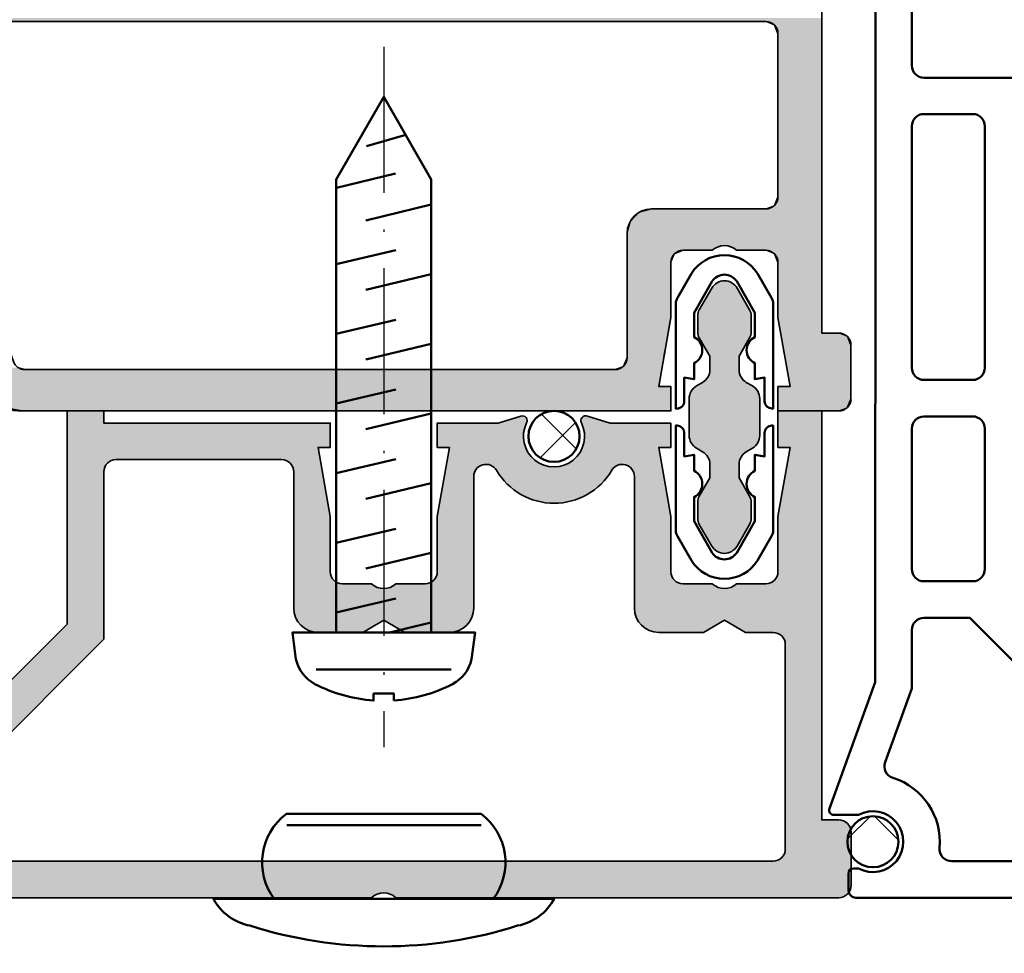
# Model space of a CAD drawing. Units: millimetres. Extents: x 119 to 19354, y 10449 to 12658.
# Drawn here: x 3650 to 3691, y 12043 to 12082 of the extents above; entities that cross this region are included whole.
import ezdxf

# ---------------------------------------------------------------- set-up
doc = ezdxf.new("R2010")
doc.units = ezdxf.units.MM
doc.linetypes.add('ACAD_ISO10W100', pattern=[18, 12, -3, 0, -3])
for name, color, linetype, lineweight in [('S03_AL_Kontur', 255, 'Continuous', 35), ('S04_AL_Schraffur', 253, 'Continuous', 25), ('S05_EPDM_Kontur', 31, 'Continuous', 50), ('S06_EPDM_Schraffur', 43, 'Continuous', 25), ('S09_KS_Kontur', 254, 'Continuous', 50), ('S13_Zubehör_Kontur', 32, 'Continuous', 50), ('S18_Mittellinie', 10, 'ACAD_ISO10W100', 25)]:
    doc.layers.add(name, color=color, linetype=linetype, lineweight=lineweight)

# ---------------------------------------------------------------- blocks, each defined once
blk = doc.blocks.new('333490_s')
at = {"layer": 'S04_AL_Schraffur'}
h = blk.add_hatch(color=256, dxfattribs=at)
edge = h.paths.add_edge_path()
edge.add_arc((2.200009797592429, 4.4999999111132), 0.5999999999999504, 30.00000000000051, 149.9999999999995, ccw=False)
edge.add_line((2.719625039863047, 4.799999911113179), (3.233024371070485, 3.910766184889969))
edge.add_arc((2.800011669178281, 3.660766184890068), 0.4999999999999367, -1.1425527191022411e-11, 29.99999999999102, ccw=False)
edge.add_line((3.300011669178218, 3.660766184889969), (3.300011669178218, 3.000003152794836))
edge.add_arc((2.800011669178131, 3.000003152794777), 0.500000000000087, -29.999999999986528, 6.707523425575346e-12, ccw=False)
edge.add_line((3.233024371070485, 2.750003152794836), (2.800009797592281, 1.999999911113111))
edge.add_line((2.800009797592281, 1.999999911113111), (2.800009797592509, 1.442539335809858))
edge.add_arc((3.400009797592024, 1.442539335809728), 0.5999999999995156, 179.9999999999875, 239.7844764871638)
edge.add_line((3.098057342585832, 0.9240562455211894), (3.351963373166143, 0.776187297216854))
edge.add_arc((3.050010918159655, 0.2577042069278825), 0.6000000000000391, -3.694822225952521e-12, 59.78447648716019, ccw=False)
edge.add_line((3.650010918159694, 0.2577042069278443), (3.650010918159694, -1.257704384701658))
edge.add_arc((3.050010918159891, -1.257704384701718), 0.5999999999998036, -59.784476487173094, 5.7980287238024175e-12, ccw=False)
edge.add_line((3.351963373166143, -1.776187474990554), (3.098057342585832, -1.924056423295003))
edge.add_arc((3.400009797591926, -2.442539513583484), 0.5999999999994172, 120.2155235128308, 180.000000000007)
edge.add_line((2.800009797592509, -2.442539513583558), (2.800009797592281, -3.000000088886811))
edge.add_line((2.800009797592281, -3.000000088886811), (3.233024371070485, -3.750003330568649))
edge.add_arc((2.800011669178342, -4.000003330568534), 0.4999999999998766, -2.2737367544323206e-13, 29.99999999999301, ccw=False)
edge.add_line((3.300011669178218, -4.000003330568536), (3.300011669178218, -4.660766362663669))
edge.add_arc((2.800011669178283, -4.660766362663768), 0.4999999999999347, -29.999999999991076, 1.1425527191022411e-11, ccw=False)
edge.add_line((3.233024371070485, -4.910766362663669), (2.719625039863047, -5.800000088886879))
edge.add_arc((2.200009797592429, -5.5000000888869), 0.5999999999999504, 210.0000000000005, 329.99999999999955, ccw=False)
edge.add_line((1.680394555321811, -5.800000088886879), (1.16699522411426, -4.910766362663555))
edge.add_arc((1.60000792600653, -4.660766362663637), 0.5000000000000034, 179.9999999999907, 209.999999999989, ccw=False)
edge.add_line((1.100007926006526, -4.660766362663555), (1.100007926006526, -4.000003330568536))
edge.add_arc((1.600007926006597, -4.00000333056867), 0.500000000000071, 149.999999999987, 179.9999999999846, ccw=False)
edge.add_line((1.166995224114373, -3.750003330568536), (1.60000979759235, -3.000000088886924))
edge.add_line((1.60000979759235, -3.000000088886924), (1.600009797592463, -2.442539513583785))
edge.add_arc((1.000009797592341, -2.442539513583813), 0.6000000000001218, 2.650462234552393e-12, 59.78447648718075)
edge.add_line((1.301962252598685, -1.924056423294662), (1.048056222018602, -1.776187474990326))
edge.add_arc((1.350008677024761, -1.257704384701544), 0.5999999999997109, 180, 239.7844764871782, ccw=False)
edge.add_line((0.7500086770250505, -1.257704384701544), (0.7500086770250505, 0.2577042069276165))
edge.add_arc((1.35000867702503, 0.2577042069276896), 0.5999999999999792, 120.21552351283651, 180.000000000007, ccw=False)
edge.add_line((1.048056222018602, 0.7761872972166266), (1.301962252598685, 0.9240562455208483))
edge.add_arc((1.000009797592339, 1.442539335810001), 0.6000000000001243, 300.2155235128194, 359.9999999999972)
edge.add_line((1.600009797592463, 1.442539335809972), (1.60000979759235, 1.999999911113111))
edge.add_line((1.60000979759235, 1.999999911113111), (1.166995224114373, 2.750003152794836))
edge.add_arc((1.600007926006597, 3.00000315279497), 0.5000000000000705, 180.0000000000153, 210.000000000013, ccw=False)
edge.add_line((1.100007926006526, 3.000003152794836), (1.100007926006526, 3.660766184889741))
edge.add_arc((1.600007926006529, 3.660766184889823), 0.5000000000000031, 150.000000000011, 180.0000000000094, ccw=False)
edge.add_line((1.16699522411426, 3.910766184889741), (1.680394555321811, 4.799999911113179))
at = {"layer": 'S03_AL_Kontur'}
for p, q in [((1.16699522411426, 3.910766184889741), (1.680394555321811, 4.799999911113179)), ((2.719625039863047, 4.799999911113179), (3.233024371070485, 3.910766184889969)), ((1.100007926006526, 3.000003152794836), (1.100007926006526, 3.660766184889741)), ((3.300011669178218, 3.660766184889969), (3.300011669178218, 3.000003152794836)), ((1.60000979759235, 1.999999911113111), (1.166995224114373, 2.750003152794836)), ((3.233024371070485, 2.750003152794836), (2.800009797592281, 1.999999911113111)), ((1.600009797592463, 1.442539335809972), (1.60000979759235, 1.999999911113111)), ((2.800009797592281, 1.999999911113111), (2.800009797592509, 1.442539335809858)), ((1.048056222018602, 0.7761872972166266), (1.301962252598685, 0.9240562455208483)), ((3.098057342585832, 0.9240562455211894), (3.351963373166143, 0.776187297216854)), ((0.7500086770250505, -1.257704384701544), (0.7500086770250505, 0.2577042069276165)), ((3.650010918159694, 0.2577042069278443), (3.650010918159694, -1.257704384701658)), ((1.301962252598685, -1.924056423294662), (1.048056222018602, -1.776187474990326)), ((3.351963373166143, -1.776187474990554), (3.098057342585832, -1.924056423295003)), ((1.60000979759235, -3.000000088886924), (1.600009797592463, -2.442539513583785)), ((2.800009797592509, -2.442539513583558), (2.800009797592281, -3.000000088886811)), ((1.166995224114373, -3.750003330568536), (1.60000979759235, -3.000000088886924)), ((2.800009797592281, -3.000000088886811), (3.233024371070485, -3.750003330568649)), ((1.100007926006526, -4.660766362663555), (1.100007926006526, -4.000003330568536)), ((3.300011669178218, -4.000003330568536), (3.300011669178218, -4.660766362663669)), ((1.680394555321811, -5.800000088886879), (1.16699522411426, -4.910766362663555)), ((3.233024371070485, -4.910766362663669), (2.719625039863047, -5.800000088886879))]:
    blk.add_line(p, q, dxfattribs=at)
for centre, radius, start, end in [((2.200009797592429, 4.4999999111132), 0.5999999999999504, 30.00000000000047, 149.9999999999995), ((1.600007926006529, 3.660766184889823), 0.5000000000000029, 150.0000000000109, 180.0000000000093), ((2.800011669178281, 3.660766184890068), 0.4999999999999369, 359.9999999999886, 29.99999999999107), ((1.600007926006597, 3.00000315279497), 0.5000000000000705, 180.0000000000153, 210.000000000013), ((2.800011669178131, 3.000003152794777), 0.500000000000087, 330.0000000000135, 6.717331487249779e-12), ((1.000009797592339, 1.442539335810001), 0.6000000000001243, 300.2155235128194, 359.9999999999972), ((3.400009797592024, 1.442539335809728), 0.5999999999995156, 179.9999999999875, 239.7844764871638), ((1.35000867702503, 0.2577042069276894), 0.5999999999999794, 120.2155235128365, 180.000000000007), ((3.050010918159655, 0.2577042069278825), 0.6000000000000391, 359.9999999999963, 59.78447648716016), ((1.350008677024761, -1.257704384701544), 0.5999999999997107, 180, 239.7844764871782), ((3.05001091815989, -1.257704384701718), 0.5999999999998038, 300.2155235128269, 5.724998426636202e-12), ((1.000009797592342, -2.442539513583813), 0.6000000000001215, 2.629258536675974e-12, 59.78447648718077), ((3.400009797591926, -2.442539513583484), 0.5999999999994169, 120.2155235128308, 180.000000000007), ((1.600007926006597, -4.000003330568669), 0.500000000000071, 149.9999999999871, 179.9999999999847), ((2.800011669178342, -4.000003330568534), 0.4999999999998764, 359.9999999999998, 29.9999999999929), ((1.60000792600653, -4.660766362663637), 0.500000000000003, 179.9999999999906, 209.999999999989), ((2.800011669178283, -4.660766362663768), 0.4999999999999347, 330.0000000000089, 1.139910797836673e-11), ((2.200009797592429, -5.5000000888869), 0.5999999999999504, 210.0000000000005, 329.9999999999995)]:
    blk.add_arc(centre, radius, start, end, dxfattribs=at)
blk = doc.blocks.new('208402_s')
at = {"layer": 'S13_Zubehör_Kontur'}
blk.add_line((2.984993934631348, -3.998991966247559), (2.984993934631348, 3.985991954803466), dxfattribs=at)
blk.add_lwpolyline([(-1.147541046142578, -5.499988555908202, 0.2241274654423703), (-0.04999990016222, -6.999985694885254), (-0.04999990016222, 6.999985694885254, 0.2241279279857358), (-1.147540807723995, 5.499988555908203, 0.1549922097635955)], format="xyb", close=True, dxfattribs=at)
blk.add_lwpolyline([(-0.04999990016221934, 4.499990940093994, -0.4138644724311458), (3.449993133544921, 3.999991893768311), (3.449993133544922, -3.999991893768311, -0.4139673767762526), (-0.04999990016222067, -4.499990940093993)], format="xyb", dxfattribs=at)
blk = doc.blocks.new('205438_s')
at = {"layer": 'S13_Zubehör_Kontur'}
for p, q in [((-1.520997, -2.775994), (-1.521006, 2.775994)), ((0.818209, 1.949996), (1.397855, -0.489899)), ((3.679661, 1.949996), (4.259307, -0.489899)), ((6.541111, 1.949996), (7.120757000000001, -0.489899)), ((9.402561, 1.949996), (9.982207, -0.489899)), ((12.264013, 1.949996), (12.843659, -0.489899)), ((15.125462, 1.949996), (15.705108, -0.489899)), ((18.274593, 1.946446), (18.856083, -0.486349)), ((2.629147, 0.736979), (3.270551, -1.949996)), ((5.490597, 0.736979), (6.132003, -1.949996)), ((8.352047, 0.736979), (8.993453, -1.949996)), ((11.213501, 0.736979), (11.854903, -1.949996)), ((14.074949, 0.736979), (14.716355, -1.949996)), ((16.931274, 0.736979), (17.577803, -1.949996)), ((20.443638, -0.908798), (19.982847, 0.712129)), ((-0.000718, -0.233177), (0.409103, -1.949996))]:
    blk.add_line(p, q, dxfattribs=at)
blk.add_lwpolyline([(-2.800267000000001, -0.4163989999999956, 0.09941622863771613), (-2.122665000000001, -2.827154999999999, 0.214256320835921), (-1.100522, -3.608793), (-0.0007180000000000001, -3.749991999999999), (-5.254663957690771e-20, 3.749992), (-1.10045, 3.608792999999999, 0.2142563208359207), (-2.122593, 2.827154999999999, 0.09941711866160984), (-2.800194, 0.416399), (-2.512995, 0.416399), (-2.512995, -0.416399)], format="xyb", close=True, dxfattribs=at)
blk.add_lwpolyline([(0, 1.949996), (18.616096, 1.949996), (21.999954, 0), (18.616096, -1.949996), (0, -1.949996)], dxfattribs=at)
at = {"layer": 'S18_Mittellinie', "ltscale": 0.5}
blk.add_line((24.06224768611582, 0), (-4.718022842648097, 3.524450215425121e-15), dxfattribs=at)
blk = doc.blocks.new('333510_a')
for points in [[(6.200059946105284, -0.5), (8.700053842589568, -0.5), (9.63406291655383, -0.2110501702545662, -0.67152519379031), (9.879364187417195, -0.4885747171233561, 1.609432022256408), (12.1298999411847, -0.4885747171233561, -0.6767248437622717), (12.36142025143181, -0.2096195059357342), (13.30005384258948, -0.5), (15.80004773907422, -0.5), (15.80004773907422, -1.5), (15.30004773907422, -1.5), (15.80004773907422, -4.335601806640625), (15.80004773907422, -6.599990844726562, 0.4141928787732913), (16.30004773907422, -7.099990844726562), (17.50008632275149, -7.10003662109375, 0.3999950836580845), (18.5000863222408, -7.099990844726562), (19.70007215313672, -7.099990844726562, 0.4139942656966836), (20.20007215313672, -6.599990844726562), (20.20007215313672, -4.33560180664017), (20.70000348858593, -1.5), (20.20007215313672, -1.5), (20.20007215313672, -0.5), (29.50388536191349, -0.5), (29.50388536191349, 0), (31.00388536191349, 0), (31.00388536191349, -8.753885361913945), (36, -13.75), (36, -19.00000000000045, -0.4142135623730909), (35, -20.00000000000045), (18.50003356916523, -19.99995422363281, 0.399995083658092), (17.50003356922389, -20.00000000000045), (-0.6999999999998181, -20, -0.4142135623731035), (-1.199999999999818, -19.50000000000045), (-1.200000000000273, -17.30000000000018, -0.414213562373095), (-0.6999999999998181, -16.80000000000018), (0, -16.80000000000018), (0, 0), (1.800035532042784, 0), (1.800035532042784, -1.5), (1.300104196593566, -1.5), (1.800035532042784, -4.33560180664017), (1.800035532042784, -6.599990844726562, 0.4139942656966835), (2.300035532042784, -7.099990844726562), (3.500021363532596, -7.099990844726562, 0.3999950836580863), (4.500021361795916, -7.10003662109375), (5.700059946105284, -7.099990844726562, 0.4141928787732829), (6.200059946105284, -6.599990844726562), (6.200059946105284, -4.335601806640625), (6.700059946105284, -1.5), (6.200059946105284, -1.5)], [(18.00006228964685, -8.599990844726562), (18.86608769343184, -9.099990844726562), (20.70007215313672, -9.099990844726562, 0.414213562373095), (21.70007215313672, -8.099990844726562), (21.70007215313672, -2.5, -0.414213562373095), (22.20007215313672, -2), (29.00388536191349, -2, -0.414213562373095), (29.50388536191349, -2.5), (29.50388536191349, -9.37520570547349), (34.5, -14.37132034355955), (34.5, -18, -0.414213562373095), (34, -18.5), (2, -18.5, -0.414213562373095), (1.5, -18), (1.5, -9.599990844726562, -0.414213562373095), (1.999999999998181, -9.099990844728381), (3.134019991758578, -9.099990844728381), (4.000045395543111, -8.599990844728381), (4.866070799327645, -9.099990844728381), (6.700055259032524, -9.099990844728381, 0.414213562373095), (7.700055259032524, -8.099990844728381), (7.700059946105284, -2.692258892606787, -0.7637943767307079), (8.630828237872265, -2.438411145308692, 0.5714261179539024), (13.36927944730724, -2.438411145308692, -0.7637943767306428), (14.30004773907422, -2.692258892606787), (14.30004773907422, -8.099990844726562, 0.414213562373095), (15.30004773907422, -9.099990844726562), (17.13403688586277, -9.099990844726562)]]:
    blk.add_lwpolyline(points, format="xyb", close=True)
blk = doc.blocks.new('244815_s')
at = {"layer": 'S09_KS_Kontur'}
blk.add_lwpolyline([(28.25036248914193, 3.999938964844659), (49.05004477597186, 3.999938964845114, 0.414213562373095), (49.55004477597186, 4.499938964845114), (49.55004477597186, 14.44321578643076), (49.55012093999358, 37.33573893927542), (51.43805946415114, 42.52280740371543, 0.5205670505518105), (51.25012093999339, 42.79121143238081), (50.24383804434547, 42.79121143238081, -1.676106458501698), (50.24383804434547, 44.99121143238062), (50.45012093999367, 44.99121143238062, 0.4142135623730326), (50.65012093999394, 45.19121143238044), (50.65012093999394, 45.89121143238071, 0.4142135623730784), (50.35012093999376, 46.19121143238044), (39.25014535405626, 46.19121143238044, 0.4142135623731033)], format="xyb", dxfattribs=at)
for points in [[(39.75014535405626, 44.19121143238044), (39.75014535405626, 40.61253177594017), (45.67144128355312, 34.69123584644331), (47.55012093999358, 34.69123584644331, 0.4142135623731159), (48.05012093999358, 35.19123584644331), (48.05012093999358, 37.60022941033822), (49.1487578174665, 40.61870942337418, 0.4276321442748819), (48.8283283429073, 41.26687210078262, -0.3536708814826955), (46.91186198033074, 44.14505758622636, 0.4415549928826434), (46.41399671493673, 44.69121143238044), (40.25014535405626, 44.69121143238044, 0.4142135623731033)], [(45.55012093999358, 26.41605424100044, -0.4142135623730992), (45.05012093999358, 26.91605424099998), (45.05012093999358, 32.69123584644331, -0.414213562373095), (45.55012093999358, 33.19123584644331), (47.55012093999358, 33.19123584644331, -0.4142135623731034), (48.05012093999358, 32.69123584644331), (48.05012093999358, 26.91605424100044, -0.4142135623730784), (47.55012093999358, 26.41605424100044)], [(47.55012093999358, 13.99121294809447, 0.4142135623731075), (48.05012093999358, 14.49121294809447), (48.05012093999358, 24.41605424100044, 0.4142135623730867), (47.55012093999358, 24.91605424100044), (45.55012093999358, 24.91605424100044, 0.414213562373095), (45.05012093999358, 24.41605424100044), (45.05012093999358, 14.49121294809447, 0.4142135623730825), (45.55012093999358, 13.99121294809447)], [(28.25036248914193, 5.498608228786907), (47.55004477597186, 5.499938964845114, 0.414213562373095), (48.05004477597186, 5.999938964845114), (48.05004477597186, 11.99994048055851, 0.4142135623731034), (47.55004477597186, 12.49994048055851), (28.25036248914193, 12.49994048055851, 0.4142135623730784), (27.75036248914193, 11.99994048055851), (27.75036248914193, 5.999938964844659, 0.4123353712969173)]]:
    blk.add_lwpolyline(points, format="xyb", close=True, dxfattribs=at)
blk = doc.blocks.new('244058_s')
at = {"layer": 'S06_EPDM_Schraffur'}
h = blk.add_hatch(dxfattribs=at)
h.set_pattern_fill('NETZ', color=256, scale=2, angle=45, style=0)
h.set_pattern_definition([(45, (0, 0), (-1.414213562373095, 1.414213562373095), []), (135, (0, 0), (-1.414213562373095, -1.414213562373095), [])])
h.paths.add_polyline_path([(1.049866443635543, 2.192403079220862e-07, 1), (-1.049836263007806, 2.192403079220862e-07, 1)])
at = {"layer": 'S05_EPDM_Kontur'}
blk.add_circle((1.509031386848214e-05, 2.192403079220862e-07), 1.049851353321674, dxfattribs=at)
blk = doc.blocks.new('*U27')
at = {"layer": 'S04_AL_Schraffur', "linetype": 'Continuous'}
for p, q in [((13.11217695054895, 46.99999999999997), (12.4029353556774, 46.85355339059326)), ((13.11217695054902, 46.99999999999997), (39.79999999999999, 46.99999999999997)), ((39.79999999999999, 46.99999999999997), (39.79999999999999, 46.85355339059326)), ((44.19999999999999, 46.99999999999997), (46.7, 46.99999999999997)), ((44.19999999999999, 46.99999999999997), (44.19999999999999, 46.85355339059326)), ((46.7, 46.99999999999997), (47.05355339059327, 46.85355339059326)), ((39.79999999999999, 46.85355339059326), (39.79999999999999, 46.83643221376053)), ((39.79999999999999, 46.83643221376053), (39.79999999999999, 46.5)), ((44.19999999999999, 46.85355339059326), (44.19999999999999, 46.83643221376053)), ((44.19999999999999, 46.83643221376053), (44.19999999999999, 46.5)), ((47.05355339059327, 46.85355339059326), (47.06064521424115, 46.83643221376053)), ((47.06064521424115, 46.83643221376053), (47.19999999999997, 46.5)), ((39.79999999999999, 46.5), (39.8, 46.37248327573746)), ((39.8, 46.37248327573746), (39.8, 45.99999999999997)), ((44.19999999999999, 46.5), (44.19999999999999, 46.37248327573746)), ((44.19999999999999, 46.37248327573746), (44.19999999999999, 45.99999999999997)), ((47.19999999999997, 46.5), (47.19999999999997, 46.37248327573746)), ((47.19999999999997, 46.37248327573746), (47.19999999999998, 45.99999999999997)), ((39.30000000000001, 45.99999999999997), (39.8, 45.99999999999997)), ((39.30000000000001, 45.99999999999997), (39.35571222228028, 45.68404028665132)), ((44.19999999999999, 45.99999999999997), (44.69999999999997, 45.99999999999997)), ((44.69999999999997, 45.99999999999997), (44.6442877777197, 45.68404028665132)), ((47.19999999999998, 45.99999999999997), (47.19999999999998, 45.68404028665132)), ((39.35571222228028, 45.68404028665132), (39.42342888649593, 45.29999999999999)), ((44.6442877777197, 45.68404028665132), (44.57657111350404, 45.29999999999999)), ((47.19999999999998, 45.68404028665132), (47.2, 45.29999999999999)), ((13.25221845819097, 45.29999999999999), (12.96543024001545, 45.20957602214449)), ((13.25221845819097, 45.29999999999999), (37.50000000000001, 45.29999999999999)), ((37.50000000000005, 45.29999999999999), (37.71830279370252, 45.20957602214449)), ((37.71830279370252, 45.20957602214449), (37.85355339059329, 45.15355339059327)), ((37.85355339059329, 45.15355339059327), (37.92916530901488, 44.97101007166282)), ((37.92916530901488, 44.97101007166282), (38.00000000000001, 44.79999999999999)), ((39.42342888649593, 45.29999999999999), (39.43937307349484, 45.20957602214449)), ((39.43937307349484, 45.20957602214449), (39.44925137496761, 45.15355339059327)), ((39.44925137496761, 45.15355339059327), (39.48143868724312, 44.97101007166282)), ((39.48143868724312, 44.97101007166282), (39.51159237685016, 44.79999999999999)), ((44.51856131275685, 44.97101007166282), (44.48840762314981, 44.79999999999999)), ((44.55074862503237, 45.15355339059327), (44.51856131275685, 44.97101007166282)), ((44.56062692650514, 45.20957602214449), (44.55074862503237, 45.15355339059327)), ((44.57657111350404, 45.29999999999999), (44.56062692650514, 45.20957602214449)), ((47.2, 45.29999999999999), (47.2, 45.20957602214449)), ((47.2, 45.20957602214449), (47.2, 45.15355339059327)), ((47.2, 45.15355339059327), (47.2, 44.97101007166282)), ((47.2, 44.97101007166282), (47.2, 44.79999999999999)), ((38.00000000000001, 44.79999999999999), (38.00000000000001, 44.69999999999997)), ((38.00000000000001, 44.69999999999997), (38.00000000000001, 44.55355339059327)), ((38.00000000000001, 44.55355339059327), (38.00000000000001, 44.30000000000002)), ((39.51159237685016, 44.79999999999999), (39.52922507492101, 44.69999999999997)), ((39.52922507492101, 44.69999999999997), (39.55504756339268, 44.55355339059327)), ((39.55504756339268, 44.55355339059327), (39.59975586720439, 44.30000000000002)), ((44.44495243660729, 44.55355339059327), (44.40024413279559, 44.30000000000002)), ((44.47077492507896, 44.69999999999997), (44.44495243660729, 44.55355339059327)), ((44.48840762314981, 44.79999999999999), (44.47077492507896, 44.69999999999997)), ((47.2, 44.79999999999999), (47.2, 44.69999999999997)), ((47.2, 44.69999999999997), (47.20000000000001, 44.55355339059327)), ((47.20000000000001, 44.55355339059327), (47.20000000000001, 44.30000000000002)), ((38.00000000000001, 44.30000000000002), (38.00000000000001, 44.19999999999998)), ((38.00000000000001, 44.19999999999998), (38.00000000000001, 43.94644660940673)), ((39.59975586720439, 44.30000000000002), (39.61738856527524, 44.19999999999998)), ((39.61738856527524, 44.19999999999998), (39.66209686908694, 43.94644660940673)), ((44.38261143472472, 44.19999999999998), (44.33790313091304, 43.94644660940673)), ((44.40024413279559, 44.30000000000002), (44.38261143472472, 44.19999999999998)), ((47.15857864376268, 44.19999999999998), (47.05355339059327, 43.94644660940673)), ((47.20000000000001, 44.30000000000002), (47.15857864376268, 44.19999999999998)), ((38.00000000000001, 43.94644660940673), (38.00000000000001, 43.83397459621554)), ((38.00000000000001, 43.83397459621554), (38.00000000000001, 43.79999999999999)), ((38.00000000000001, 43.79999999999999), (38.00000000000001, 43.69999999999996)), ((38.00000000000001, 43.69999999999996), (38.00000000000001, 43.16435909019115)), ((39.66209686908694, 43.94644660940673), (39.68192871958715, 43.83397459621554)), ((39.68192871958715, 43.83397459621554), (39.68791935755863, 43.79999999999999)), ((39.68791935755863, 43.79999999999999), (39.70555205562948, 43.69999999999996)), ((39.70555205562948, 43.69999999999996), (39.8, 43.16435909019115)), ((44.29444794437048, 43.69999999999996), (44.19999999999998, 43.16435909019115)), ((44.31208064244135, 43.79999999999999), (44.29444794437048, 43.69999999999996)), ((44.31807128041282, 43.83397459621554), (44.31208064244135, 43.79999999999999)), ((44.33790313091304, 43.94644660940673), (44.31807128041282, 43.83397459621554)), ((45.99999999999999, 43.79999999999999), (46.69999999999997, 43.79999999999999)), ((45.99999999999999, 43.79999999999999), (45.99999999999999, 43.69999999999996)), ((45.99999999999999, 43.69999999999996), (45.99999999999999, 43.16435909019115)), ((46.78202193095969, 43.83397459621554), (46.69999999999996, 43.79999999999999)), ((47.05355339059327, 43.94644660940673), (46.78202193095969, 43.83397459621554)), ((38.00000000000001, 43.16435909019115), (38.00000000000001, 42.39999999999993)), ((39.8, 43.16435909019115), (39.8, 42.39999999999993)), ((44.19999999999998, 43.16435909019115), (44.19999999999998, 42.39999999999993)), ((45.99999999999999, 43.16435909019115), (45.99999999999999, 42.39999999999993)), ((38.00000000000001, 42.39999999999993), (38.00000000000001, 42.25355339059321)), ((38.00000000000001, 42.25355339059321), (38.00000000000001, 41.89999999999995)), ((39.8, 42.39999999999993), (39.8, 42.25355339059321)), ((39.8, 42.25355339059321), (39.79999999999999, 41.89999999999995)), ((44.19999999999998, 42.39999999999993), (44.19999999999998, 42.25355339059321)), ((44.19999999999998, 42.25355339059321), (44.19999999999999, 41.89999999999995)), ((45.99999999999999, 42.39999999999993), (45.99999999999999, 42.25355339059321)), ((45.99999999999999, 42.25355339059321), (45.99999999999999, 41.89999999999995)), ((38.00000000000001, 41.89999999999995), (38.00000000000001, 41.39999999999997)), ((39.79999999999999, 41.89999999999995), (39.79999999999999, 41.39999999999997)), ((44.19999999999999, 41.89999999999995), (44.19999999999999, 41.39999999999997)), ((45.99999999999999, 41.89999999999995), (45.99999999999999, 41.39999999999997)), ((38.00000000000001, 41.39999999999997), (38.00000000000001, 41.04644660940671)), ((39.79999999999999, 41.39999999999997), (39.79999999999999, 41.04644660940671)), ((44.19999999999999, 41.39999999999997), (44.19999999999999, 41.04644660940671)), ((45.99999999999999, 41.39999999999997), (45.99999999999999, 41.04644660940671)), ((38.00000000000001, 41.04644660940671), (38, 40.89999999999998)), ((38, 40.89999999999998), (38, 40.54644660940671)), ((39.79999999999999, 41.04644660940671), (39.79999999999999, 40.89999999999998)), ((39.79999999999999, 40.89999999999998), (39.94644660940673, 40.54644660940671)), ((44.19999999999998, 40.89999999999998), (44.05355339059327, 40.54644660940671)), ((44.19999999999999, 41.04644660940671), (44.19999999999999, 40.89999999999998)), ((45.99999999999999, 41.04644660940671), (45.99999999999999, 40.89999999999998)), ((45.99999999999999, 40.89999999999998), (45.99999999999999, 40.54644660940671)), ((38, 40.54644660940671), (38, 40.4)), ((39.94644660940673, 40.54644660940671), (40.30000000000001, 40.4)), ((44.05355339059324, 40.54644660940671), (43.7, 40.4)), ((45.99999999999999, 40.54644660940671), (45.99999999999999, 40.4)), ((38, 40.4), (38, 40.19999999999999)), ((38, 40.19999999999999), (38, 39.69999999999999)), ((40.30000000000001, 40.4), (41.49999999999999, 40.4)), ((42.49999999999999, 40.4), (43.7, 40.4)), ((45.99999999999999, 40.4), (45.99999999999999, 40.19999999999999)), ((45.99999999999999, 40.19999999999999), (46, 39.69999999999999)), ((38, 39.69999999999999), (38.13397459621557, 39.19999999999999)), ((46, 39.69999999999999), (46, 39.19999999999999)), ((38.13397459621557, 39.19999999999999), (38.33397459621554, 39.00000000000001)), ((38.33397459621554, 39.00000000000001), (38.5, 38.83397459621555)), ((46, 39.19999999999999), (46, 39.00000000000001)), ((46, 39.00000000000001), (46, 38.83397459621555)), ((38.5, 38.83397459621555), (38.99908888400292, 38.70024413279562)), ((38.99908888400292, 38.70024413279562), (39, 38.69999999999999)), ((39, 38.69999999999999), (43.7, 38.69999999999999)), ((43.70000000000004, 38.69999999999999), (44.05355339059328, 38.55355339059327)), ((44.05355339059328, 38.55355339059327), (44.19999999999999, 38.19999999999999)), ((46, 38.83397459621555), (46, 38.70024413279562)), ((46, 38.70024413279562), (46, 38.69999999999999)), ((46, 38.69999999999999), (46, 38.55355339059327)), ((46, 38.55355339059327), (46, 38.19999999999999)), ((44.19999999999999, 38.19999999999999), (44.19999999999999, 31.5)), ((46, 38.19999999999999), (46, 31.5)), ((44.19999999999999, 31.5), (44.05355339059327, 31.14644660940673)), ((46, 31.5), (46, 31.14644660940673)), ((10.99999999999998, 31), (43.69999999999999, 31)), ((44.05355339059325, 31.14644660940673), (43.69999999999998, 31)), ((46, 31.14644660940673), (46, 31)), ((46, 31), (46, 30.84775906502257))]:
    blk.add_line(p, q, dxfattribs=at)
for points in [[(13.11217695054895, 46.99999999999997), (12.4029353556774, 46.85355339059326), (39.79999999999999, 46.85355339059326)], [(13.11217695054902, 46.99999999999997), (13.11217695054902, 46.99999999999997), (39.79999999999999, 46.99999999999997)], [(44.19999999999999, 46.99999999999997), (44.19999999999999, 46.99999999999997), (46.7, 46.99999999999997)], [(44.19999999999999, 46.99999999999997), (44.19999999999999, 46.85355339059326), (47.05355339059327, 46.85355339059326)], [(12.32001741847071, 46.83643221376053), (11.83954242298477, 46.5), (39.79999999999999, 46.5)], [(12.4029353556774, 46.85355339059326), (12.32001741847071, 46.83643221376053), (39.79999999999999, 46.83643221376053)], [(44.19999999999999, 46.85355339059326), (44.19999999999999, 46.83643221376053), (47.06064521424115, 46.83643221376053)], [(44.19999999999999, 46.83643221376053), (44.19999999999999, 46.5), (47.19999999999997, 46.5)], [(11.65742966740293, 46.37248327573746), (11.42767856198918, 45.99999999999997), (39.8, 45.99999999999997)], [(11.83954242298477, 46.5), (11.65742966740293, 46.37248327573746), (39.8, 46.37248327573746)], [(44.19999999999999, 46.5), (44.19999999999999, 46.37248327573746), (47.19999999999997, 46.37248327573746)], [(44.19999999999999, 46.37248327573746), (44.19999999999999, 45.99999999999997), (47.19999999999998, 45.99999999999997)], [(11.42767856198918, 45.99999999999997), (11.23279170897721, 45.68404028665132), (39.35571222228028, 45.68404028665132)], [(39.30000000000001, 45.99999999999997), (39.30000000000001, 45.99999999999997), (39.8, 45.99999999999997)], [(44.19999999999999, 45.99999999999997), (44.19999999999999, 45.99999999999997), (44.69999999999997, 45.99999999999997)], [(44.69999999999997, 45.99999999999997), (44.6442877777197, 45.68404028665132), (47.19999999999998, 45.68404028665132)], [(11.23279170897721, 45.68404028665132), (11.09301247587706, 45.29999999999999), (39.42342888649593, 45.29999999999999)], [(44.6442877777197, 45.68404028665132), (44.57657111350404, 45.29999999999999), (47.2, 45.29999999999999)], [(13.25221845819097, 45.29999999999999), (13.25221845819097, 45.29999999999999), (37.50000000000001, 45.29999999999999)], [(37.50000000000005, 45.29999999999999), (37.71830279370252, 45.20957602214449), (39.43937307349484, 45.20957602214449)], [(37.71830279370252, 45.20957602214449), (37.85355339059329, 45.15355339059327), (39.44925137496761, 45.15355339059327)], [(37.85355339059329, 45.15355339059327), (37.92916530901488, 44.97101007166282), (39.48143868724312, 44.97101007166282)], [(37.92916530901488, 44.97101007166282), (38.00000000000001, 44.79999999999999), (39.51159237685016, 44.79999999999999)], [(44.51856131275685, 44.97101007166282), (44.48840762314981, 44.79999999999999), (47.2, 44.79999999999999)], [(44.55074862503237, 45.15355339059327), (44.51856131275685, 44.97101007166282), (47.2, 44.97101007166282)], [(44.56062692650514, 45.20957602214449), (44.55074862503237, 45.15355339059327), (47.2, 45.15355339059327)], [(44.57657111350404, 45.29999999999999), (44.56062692650514, 45.20957602214449), (47.2, 45.20957602214449)], [(38.00000000000001, 44.79999999999999), (38.00000000000001, 44.69999999999997), (39.52922507492101, 44.69999999999997)], [(38.00000000000001, 44.69999999999997), (38.00000000000001, 44.55355339059327), (39.55504756339268, 44.55355339059327)], [(38.00000000000001, 44.55355339059327), (38.00000000000001, 44.30000000000002), (39.59975586720439, 44.30000000000002)], [(44.44495243660729, 44.55355339059327), (44.40024413279559, 44.30000000000002), (47.20000000000001, 44.30000000000002)], [(44.47077492507896, 44.69999999999997), (44.44495243660729, 44.55355339059327), (47.20000000000001, 44.55355339059327)], [(44.48840762314981, 44.79999999999999), (44.47077492507896, 44.69999999999997), (47.2, 44.69999999999997)], [(38.00000000000001, 44.30000000000002), (38.00000000000001, 44.19999999999998), (39.61738856527524, 44.19999999999998)], [(38.00000000000001, 44.19999999999998), (38.00000000000001, 43.94644660940673), (39.66209686908694, 43.94644660940673)], [(44.38261143472472, 44.19999999999998), (44.33790313091304, 43.94644660940673), (47.05355339059327, 43.94644660940673)], [(44.40024413279559, 44.30000000000002), (44.38261143472472, 44.19999999999998), (47.15857864376268, 44.19999999999998)], [(38.00000000000001, 43.94644660940673), (38.00000000000001, 43.83397459621554), (39.68192871958715, 43.83397459621554)], [(38.00000000000001, 43.83397459621554), (38.00000000000001, 43.79999999999999), (39.68791935755863, 43.79999999999999)], [(38.00000000000001, 43.79999999999999), (38.00000000000001, 43.69999999999996), (39.70555205562948, 43.69999999999996)], [(38.00000000000001, 43.69999999999996), (38.00000000000001, 43.16435909019115), (39.8, 43.16435909019115)], [(44.29444794437048, 43.69999999999996), (44.19999999999998, 43.16435909019115), (45.99999999999999, 43.16435909019115)], [(44.31208064244135, 43.79999999999999), (44.29444794437048, 43.69999999999996), (45.99999999999999, 43.69999999999996)], [(44.31807128041282, 43.83397459621554), (44.31208064244135, 43.79999999999999), (46.69999999999996, 43.79999999999999)], [(44.33790313091304, 43.94644660940673), (44.31807128041282, 43.83397459621554), (46.78202193095969, 43.83397459621554)], [(45.99999999999999, 43.79999999999999), (45.99999999999999, 43.79999999999999), (46.69999999999997, 43.79999999999999)], [(38.00000000000001, 43.16435909019115), (38.00000000000001, 42.39999999999993), (39.8, 42.39999999999993)], [(44.19999999999998, 43.16435909019115), (44.19999999999998, 42.39999999999993), (45.99999999999999, 42.39999999999993)], [(38.00000000000001, 42.39999999999993), (38.00000000000001, 42.25355339059321), (39.8, 42.25355339059321)], [(38.00000000000001, 42.25355339059321), (38.00000000000001, 41.89999999999995), (39.79999999999999, 41.89999999999995)], [(44.19999999999998, 42.39999999999993), (44.19999999999998, 42.25355339059321), (45.99999999999999, 42.25355339059321)], [(44.19999999999998, 42.25355339059321), (44.19999999999999, 41.89999999999995), (45.99999999999999, 41.89999999999995)], [(38.00000000000001, 41.89999999999995), (38.00000000000001, 41.39999999999997), (39.79999999999999, 41.39999999999997)], [(44.19999999999999, 41.89999999999995), (44.19999999999999, 41.39999999999997), (45.99999999999999, 41.39999999999997)], [(38.00000000000001, 41.39999999999997), (38.00000000000001, 41.04644660940671), (39.79999999999999, 41.04644660940671)], [(44.19999999999999, 41.39999999999997), (44.19999999999999, 41.04644660940671), (45.99999999999999, 41.04644660940671)], [(38.00000000000001, 41.04644660940671), (38, 40.89999999999998), (39.79999999999999, 40.89999999999998)], [(38, 40.89999999999998), (38, 40.54644660940671), (39.94644660940673, 40.54644660940671)], [(44.19999999999998, 40.89999999999998), (44.05355339059327, 40.54644660940671), (45.99999999999999, 40.54644660940671)], [(44.19999999999999, 41.04644660940671), (44.19999999999999, 40.89999999999998), (45.99999999999999, 40.89999999999998)], [(38, 40.54644660940671), (38, 40.4), (40.30000000000001, 40.4)], [(44.05355339059324, 40.54644660940671), (43.7, 40.4), (45.99999999999999, 40.4)], [(38, 40.4), (38, 40.19999999999999), (41.99999999999999, 40.19999999999999)], [(38, 40.19999999999999), (38, 39.69999999999999), (46, 39.69999999999999)], [(40.30000000000001, 40.4), (40.30000000000001, 40.4), (41.49999999999999, 40.4)], [(42.49999999999999, 40.4), (41.99999999999999, 40.19999999999999), (45.99999999999999, 40.19999999999999)], [(42.49999999999999, 40.4), (42.49999999999999, 40.4), (43.7, 40.4)], [(38, 39.69999999999999), (38.13397459621557, 39.19999999999999), (46, 39.19999999999999)], [(38.13397459621557, 39.19999999999999), (38.33397459621554, 39.00000000000001), (46, 39.00000000000001)], [(38.33397459621554, 39.00000000000001), (38.5, 38.83397459621555), (46, 38.83397459621555)], [(38.5, 38.83397459621555), (38.99908888400292, 38.70024413279562), (46, 38.70024413279562)], [(38.99908888400292, 38.70024413279562), (39, 38.69999999999999), (46, 38.69999999999999)], [(39, 38.69999999999999), (39, 38.69999999999999), (43.7, 38.69999999999999)], [(43.70000000000004, 38.69999999999999), (44.05355339059328, 38.55355339059327), (46, 38.55355339059327)], [(44.05355339059328, 38.55355339059327), (44.19999999999999, 38.19999999999999), (46, 38.19999999999999)], [(44.19999999999999, 38.19999999999999), (44.19999999999999, 31.5), (46, 31.5)], [(44.19999999999999, 31.5), (44.05355339059327, 31.14644660940673), (46, 31.14644660940673)], [(1.999999999999966, 31), (1.234633135269822, 30.84775906502257), (46, 30.84775906502257)], [(10.99999999999998, 31), (10.99999999999998, 31), (43.69999999999999, 31)], [(44.05355339059325, 31.14644660940673), (43.69999999999998, 31), (46, 31)]]:
    blk.add_solid(points, dxfattribs=at)
at = {"layer": 'S04_AL_Schraffur', "linetype": 'Continuous', "extrusion": (0, 0, -1)}
for points in [[(-13.11217695054895, 46.99999999999997), (-39.79999999999999, 46.99999999999997), (-39.79999999999999, 46.85355339059326)], [(-44.19999999999999, 46.99999999999997), (-46.7, 46.99999999999997), (-47.05355339059327, 46.85355339059326)], [(-12.32001741847071, 46.83643221376053), (-39.79999999999999, 46.83643221376053), (-39.79999999999999, 46.5)], [(-12.4029353556774, 46.85355339059326), (-39.79999999999999, 46.85355339059326), (-39.79999999999999, 46.83643221376053)], [(-44.19999999999999, 46.85355339059326), (-47.05355339059327, 46.85355339059326), (-47.06064521424115, 46.83643221376053)], [(-44.19999999999999, 46.83643221376053), (-47.06064521424115, 46.83643221376053), (-47.19999999999997, 46.5)], [(-11.65742966740293, 46.37248327573746), (-39.8, 46.37248327573746), (-39.8, 45.99999999999997)], [(-11.83954242298477, 46.5), (-39.79999999999999, 46.5), (-39.8, 46.37248327573746)], [(-44.19999999999999, 46.5), (-47.19999999999997, 46.5), (-47.19999999999997, 46.37248327573746)], [(-44.19999999999999, 46.37248327573746), (-47.19999999999997, 46.37248327573746), (-47.19999999999998, 45.99999999999997)], [(-11.42767856198918, 45.99999999999997), (-39.30000000000001, 45.99999999999997), (-39.35571222228028, 45.68404028665132)], [(-44.69999999999997, 45.99999999999997), (-47.19999999999998, 45.99999999999997), (-47.19999999999998, 45.68404028665132)], [(-11.23279170897721, 45.68404028665132), (-39.35571222228028, 45.68404028665132), (-39.42342888649593, 45.29999999999999)], [(-44.6442877777197, 45.68404028665132), (-47.19999999999998, 45.68404028665132), (-47.2, 45.29999999999999)], [(-11.09301247587706, 45.29999999999999), (-13.25221845819097, 45.29999999999999), (-12.96543024001545, 45.20957602214449)], [(-37.50000000000005, 45.29999999999999), (-39.42342888649593, 45.29999999999999), (-39.43937307349484, 45.20957602214449)], [(-37.71830279370252, 45.20957602214449), (-39.43937307349484, 45.20957602214449), (-39.44925137496761, 45.15355339059327)], [(-37.85355339059329, 45.15355339059327), (-39.44925137496761, 45.15355339059327), (-39.48143868724312, 44.97101007166282)], [(-37.92916530901488, 44.97101007166282), (-39.48143868724312, 44.97101007166282), (-39.51159237685016, 44.79999999999999)], [(-44.51856131275685, 44.97101007166282), (-47.2, 44.97101007166282), (-47.2, 44.79999999999999)], [(-44.55074862503237, 45.15355339059327), (-47.2, 45.15355339059327), (-47.2, 44.97101007166282)], [(-44.56062692650514, 45.20957602214449), (-47.2, 45.20957602214449), (-47.2, 45.15355339059327)], [(-44.57657111350404, 45.29999999999999), (-47.2, 45.29999999999999), (-47.2, 45.20957602214449)], [(-38.00000000000001, 44.79999999999999), (-39.51159237685016, 44.79999999999999), (-39.52922507492101, 44.69999999999997)], [(-38.00000000000001, 44.69999999999997), (-39.52922507492101, 44.69999999999997), (-39.55504756339268, 44.55355339059327)], [(-38.00000000000001, 44.55355339059327), (-39.55504756339268, 44.55355339059327), (-39.59975586720439, 44.30000000000002)], [(-44.44495243660729, 44.55355339059327), (-47.20000000000001, 44.55355339059327), (-47.20000000000001, 44.30000000000002)], [(-44.47077492507896, 44.69999999999997), (-47.2, 44.69999999999997), (-47.20000000000001, 44.55355339059327)], [(-44.48840762314981, 44.79999999999999), (-47.2, 44.79999999999999), (-47.2, 44.69999999999997)], [(-38.00000000000001, 44.30000000000002), (-39.59975586720439, 44.30000000000002), (-39.61738856527524, 44.19999999999998)], [(-38.00000000000001, 44.19999999999998), (-39.61738856527524, 44.19999999999998), (-39.66209686908694, 43.94644660940673)], [(-44.38261143472472, 44.19999999999998), (-47.15857864376268, 44.19999999999998), (-47.05355339059327, 43.94644660940673)], [(-44.40024413279559, 44.30000000000002), (-47.20000000000001, 44.30000000000002), (-47.15857864376268, 44.19999999999998)], [(-38.00000000000001, 43.94644660940673), (-39.66209686908694, 43.94644660940673), (-39.68192871958715, 43.83397459621554)], [(-38.00000000000001, 43.83397459621554), (-39.68192871958715, 43.83397459621554), (-39.68791935755863, 43.79999999999999)], [(-38.00000000000001, 43.79999999999999), (-39.68791935755863, 43.79999999999999), (-39.70555205562948, 43.69999999999996)], [(-38.00000000000001, 43.69999999999996), (-39.70555205562948, 43.69999999999996), (-39.8, 43.16435909019115)], [(-44.29444794437048, 43.69999999999996), (-45.99999999999999, 43.69999999999996), (-45.99999999999999, 43.16435909019115)], [(-44.31208064244135, 43.79999999999999), (-45.99999999999999, 43.79999999999999), (-45.99999999999999, 43.69999999999996)], [(-44.31807128041282, 43.83397459621554), (-46.78202193095969, 43.83397459621554), (-46.69999999999996, 43.79999999999999)], [(-44.33790313091304, 43.94644660940673), (-47.05355339059327, 43.94644660940673), (-46.78202193095969, 43.83397459621554)], [(-38.00000000000001, 43.16435909019115), (-39.8, 43.16435909019115), (-39.8, 42.39999999999993)], [(-44.19999999999998, 43.16435909019115), (-45.99999999999999, 43.16435909019115), (-45.99999999999999, 42.39999999999993)], [(-38.00000000000001, 42.39999999999993), (-39.8, 42.39999999999993), (-39.8, 42.25355339059321)], [(-38.00000000000001, 42.25355339059321), (-39.8, 42.25355339059321), (-39.79999999999999, 41.89999999999995)], [(-44.19999999999998, 42.39999999999993), (-45.99999999999999, 42.39999999999993), (-45.99999999999999, 42.25355339059321)], [(-44.19999999999998, 42.25355339059321), (-45.99999999999999, 42.25355339059321), (-45.99999999999999, 41.89999999999995)], [(-38.00000000000001, 41.89999999999995), (-39.79999999999999, 41.89999999999995), (-39.79999999999999, 41.39999999999997)], [(-44.19999999999999, 41.89999999999995), (-45.99999999999999, 41.89999999999995), (-45.99999999999999, 41.39999999999997)], [(-38.00000000000001, 41.39999999999997), (-39.79999999999999, 41.39999999999997), (-39.79999999999999, 41.04644660940671)], [(-44.19999999999999, 41.39999999999997), (-45.99999999999999, 41.39999999999997), (-45.99999999999999, 41.04644660940671)], [(-38.00000000000001, 41.04644660940671), (-39.79999999999999, 41.04644660940671), (-39.79999999999999, 40.89999999999998)], [(-38, 40.89999999999998), (-39.79999999999999, 40.89999999999998), (-39.94644660940673, 40.54644660940671)], [(-44.19999999999999, 41.04644660940671), (-45.99999999999999, 41.04644660940671), (-45.99999999999999, 40.89999999999998)], [(-44.19999999999998, 40.89999999999998), (-45.99999999999999, 40.89999999999998), (-45.99999999999999, 40.54644660940671)], [(-38, 40.54644660940671), (-39.94644660940673, 40.54644660940671), (-40.30000000000001, 40.4)], [(-44.05355339059324, 40.54644660940671), (-45.99999999999999, 40.54644660940671), (-45.99999999999999, 40.4)], [(-38, 40.4), (-41.49999999999999, 40.4), (-41.99999999999999, 40.19999999999999)], [(-38, 40.19999999999999), (-45.99999999999999, 40.19999999999999), (-46, 39.69999999999999)], [(-42.49999999999999, 40.4), (-45.99999999999999, 40.4), (-45.99999999999999, 40.19999999999999)], [(-38, 39.69999999999999), (-46, 39.69999999999999), (-46, 39.19999999999999)], [(-38.13397459621557, 39.19999999999999), (-46, 39.19999999999999), (-46, 39.00000000000001)], [(-38.33397459621554, 39.00000000000001), (-46, 39.00000000000001), (-46, 38.83397459621555)], [(-38.5, 38.83397459621555), (-46, 38.83397459621555), (-46, 38.70024413279562)], [(-38.99908888400292, 38.70024413279562), (-46, 38.70024413279562), (-46, 38.69999999999999)], [(-43.70000000000004, 38.69999999999999), (-46, 38.69999999999999), (-46, 38.55355339059327)], [(-44.05355339059328, 38.55355339059327), (-46, 38.55355339059327), (-46, 38.19999999999999)], [(-44.19999999999999, 38.19999999999999), (-46, 38.19999999999999), (-46, 31.5)], [(-44.19999999999999, 31.5), (-46, 31.5), (-46, 31.14644660940673)], [(-1.999999999999966, 31), (-46, 31), (-46, 30.84775906502257)], [(-44.05355339059325, 31.14644660940673), (-46, 31.14644660940673), (-46, 31)]]:
    blk.add_solid(points, dxfattribs=at)
blk = doc.blocks.new('431280_s')
at = {"layer": 'S03_AL_Kontur'}
blk.add_lwpolyline([(11.23279170897721, 45.68404028665132, -0.3152987888789834), (13.11217695054902, 46.99999999999998), (39.79999999999999, 46.99999999999998), (39.8, 45.99999999999999), (39.30000000000001, 45.99999999999997), (39.8, 43.16435909019118), (39.79999999999999, 40.89999999999998, 0.4142135623730951), (40.30000000000001, 40.4), (41.49999999999999, 40.4, 0.4000000000000087), (42.49999999999999, 40.4), (43.7, 40.4, 0.4142135623730951), (44.19999999999999, 40.89999999999998), (44.19999999999998, 43.16435909019115), (44.69999999999997, 45.99999999999999), (44.19999999999999, 45.99999999999999), (44.19999999999999, 46.99999999999999), (46.7, 46.99999999999997, -0.4142135623730992), (47.19999999999997, 46.5), (47.20000000000001, 44.30000000000002, -0.414213562373091), (46.69999999999997, 43.79999999999999), (45.99999999999999, 43.79999999999999), (46, 21)], format="xyb", dxfattribs=at)
blk.add_lwpolyline([(39, 38.69999999999999), (43.7, 38.7, -0.4142135623730951), (44.19999999999999, 38.19999999999999), (44.19999999999999, 31.5, -0.4142135623730951), (43.69999999999999, 31), (10.99999999999998, 31, -0.4142135623730951), (10.49999999999998, 31.5), (10.49999999999998, 38.70024413279562), (12.78237214779802, 44.97101007166282, -0.3152987888789859), (13.25221845819097, 45.29999999999999), (37.50000000000001, 45.3, -0.4142135623731035), (38.00000000000001, 44.79999999999999), (38, 39.69999999999999, 0.4142135623730951)], format="xyb", close=True, dxfattribs=at)
at = {"layer": 'S04_AL_Schraffur', "linetype": 'Continuous'}
blk.add_blockref('*U27', (0, 0), dxfattribs=at)
blk = doc.blocks.new('430280_s_kv')
at = {"xscale": -1, "rotation": 270}
blk.add_blockref('431280_s', (0, 1.4210854715202e-14), dxfattribs=at)
blk = doc.blocks.new('203100_s')
at = {"layer": 'S13_Zubehör_Kontur'}
blk.add_lwpolyline([(0.8421669358142481, -5.646342467197996, 0.5550452874769755), (3.557829023412067, -5.64634208870632), (4.133011095022085, -4.650097462636607, 0.1316524915694935), (4.19999838721401, -4.40009747288229), (4.199998387214919, -0.1000000000000796), (4.149998202084181, -0.0999999999999659, 0.4142135623738983), (3.849998202083497, -0.4000000000001072), (3.849998202083953, -1.370530072037354), (3.449998168224055, -1.299999439224564), (3.449998168223829, -1.959400756504408, 0.6259063896940343), (3.449998168224285, -3.038736724327669), (3.449998357468302, -4.033109204601089), (2.70229202819587, -5.328174439401607, -0.5411719919041059), (1.697698159052607, -5.328168762044926), (0.949997791005444, -4.033109204600692), (0.9499977910054442, -3.038736720403733, 0.6259061385744512), (0.949997791005444, -1.959400945752236), (0.949997791005444, -1.299999439224507), (0.5499979463888849, -1.370530072037241), (0.5499979463891123, -0.4000000000000931, 0.4142135623724977), (0.2499979463897945, -0.1000000000000227), (0.1999975720145812, -0.09999999999990905), (0.1999975720138991, -4.400097620309167, 0.1316524660261892), (0.2669848390976322, -4.650097566576167)], format="xyb", close=True, dxfattribs=at)

msp = doc.modelspace()

# ---------------------------------------------------------------- hatches: boundary and pattern name
at = {"layer": 'S04_AL_Schraffur'}
h = msp.add_hatch(color=256, dxfattribs=at)
edge = h.paths.add_edge_path(flags=16)
edge.add_line((3665.359809384135, 12057.06176919952), (3664.49378398035, 12056.56176919952))
edge.add_line((3664.49378398035, 12056.56176919952), (3662.659799520645, 12056.56176919952))
edge.add_arc((3662.659799520645, 12057.56176919952), 1, 180, 270, ccw=False)
edge.add_line((3661.659799520645, 12057.56176919952), (3661.659799520645, 12063.16176004425))
edge.add_arc((3661.159799520645, 12063.16176004425), 0.5, 0, 90)
edge.add_line((3661.159799520645, 12063.66176004425), (3654.355986311868, 12063.66176004425))
edge.add_arc((3654.355986311868, 12063.16176004425), 0.5, 90, 180)
edge.add_line((3653.855986311868, 12063.16176004425), (3653.855986311868, 12056.28655433877))
edge.add_line((3653.855986311868, 12056.28655433877), (3648.859871673782, 12051.29043970069))
edge.add_line((3648.859871673782, 12051.29043970069), (3648.859871673782, 12047.66176004425))
edge.add_arc((3649.359871673782, 12047.66176004425), 0.5, 180, 270)
edge.add_line((3649.359871673782, 12047.16176004425), (3681.359871673782, 12047.16176004425))
edge.add_arc((3681.359871673782, 12047.66176004425), 0.5, 270, 360)
edge.add_line((3681.859871673782, 12047.66176004425), (3681.859871673782, 12056.06176919952))
edge.add_arc((3681.359871673783, 12056.06176919952), 0.499999999998181, 0, 90)
edge.add_line((3681.359871673783, 12056.56176919952), (3680.225851682023, 12056.56176919952))
edge.add_line((3680.225851682023, 12056.56176919952), (3679.359826278238, 12057.06176919952))
edge.add_line((3679.359826278238, 12057.06176919952), (3678.493800874454, 12056.56176919952))
edge.add_line((3678.493800874454, 12056.56176919952), (3676.659816414749, 12056.56176919952))
edge.add_arc((3676.659816414749, 12057.56176919952), 1, 180, 270, ccw=False)
edge.add_line((3675.659816414749, 12057.56176919952), (3675.659811727676, 12062.96950115164))
edge.add_arc((3675.159811727676, 12062.96950115164), 0.5, 0, 149.4895506517135)
edge.add_arc((3672.359817831192, 12064.61951150908), 2.749999999999869, 210.510449348288, 329.489550651712, ccw=False)
edge.add_arc((3669.559823934707, 12062.96950115164), 0.5000000000001606, 30.51044934828655, 180)
edge.add_line((3669.059823934707, 12062.96950115164), (3669.059823934707, 12057.56176919952))
edge.add_arc((3668.059823934707, 12057.56176919952), 1, -90, 0, ccw=False)
edge.add_line((3668.059823934707, 12056.56176919952), (3666.225834787919, 12056.56176919952))
edge.add_line((3666.225834787919, 12056.56176919952), (3665.359809384135, 12057.06176919952))
edge = h.paths.add_edge_path()
edge.add_line((3677.159811727676, 12065.16176004425), (3674.659817831192, 12065.16176004425))
edge.add_line((3674.659817831192, 12065.16176004425), (3673.725808757228, 12065.45070987399))
edge.add_arc((3673.659885680243, 12065.26180665866), 0.2000756777883963, 70.76213345785561, 206.2915552747764)
edge.add_arc((3672.355239609481, 12064.61724965051), 1.255106478062752, -206.2915552747388, 26.291555274738926, ccw=False)
edge.add_arc((3671.058352147877, 12065.26630211223), 0.195253726027232, 331.5167743744784, 467.8655278474486)
edge.add_line((3670.99845142235, 12065.45214053831), (3670.059817831192, 12065.16176004425))
edge.add_line((3670.059817831192, 12065.16176004425), (3667.559823934707, 12065.16176004425))
edge.add_line((3667.559823934707, 12065.16176004425), (3667.559823934707, 12064.16176004425))
edge.add_line((3667.559823934707, 12064.16176004425), (3668.059823934707, 12064.16176004425))
edge.add_line((3668.059823934707, 12064.16176004425), (3667.559823934707, 12061.32615823761))
edge.add_line((3667.559823934707, 12061.32615823761), (3667.559823934707, 12059.06176919952))
edge.add_arc((3667.059806279398, 12059.06178685483), 0.5000176556211195, 270.00202307799464, 359.99797692200536, ccw=False)
edge.add_line((3667.059823934707, 12058.56176919952), (3665.85978535103, 12058.56172342315))
edge.add_arc((3665.359809384286, 12059.08675522203), 0.7250064531826579, 226.3950439003875, 313.5997105143261, ccw=False)
edge.add_line((3664.859785351541, 12058.56176919952), (3663.659799520645, 12058.56176919952))
edge.add_arc((3663.659986786698, 12059.06195646557), 0.5001873011086613, 180.0214510738723, 269.9785489261277, ccw=False)
edge.add_line((3663.159799520645, 12059.06176919952), (3663.159799520645, 12061.32615823761))
edge.add_line((3663.159799520645, 12061.32615823761), (3662.659868185196, 12064.16176004425))
edge.add_line((3662.659868185196, 12064.16176004425), (3663.159799520645, 12064.16176004425))
edge.add_line((3663.159799520645, 12064.16176004425), (3663.159799520645, 12065.16176004425))
edge.add_line((3663.159799520645, 12065.16176004425), (3653.855986311868, 12065.16176004425))
edge.add_line((3653.855986311868, 12065.16176004425), (3653.855986311868, 12065.66176004425))
edge.add_line((3653.855986311868, 12065.66176004425), (3652.355986311868, 12065.66176004425))
edge.add_line((3652.355986311868, 12065.66176004425), (3652.355986311868, 12056.90787468233))
edge.add_line((3652.355986311868, 12056.90787468233), (3647.359871673782, 12051.91176004425))
edge.add_line((3647.359871673782, 12051.91176004425), (3647.359871673782, 12046.66176004425))
edge.add_arc((3648.359871673782, 12046.66176004425), 1, 180, 270)
edge.add_line((3648.359871673782, 12045.66176004425), (3664.859838104616, 12045.66180582061))
edge.add_arc((3665.359814071586, 12045.1367740215), 0.725006453509778, 46.39504390031652, 133.5997105143225, ccw=False)
edge.add_line((3665.859838104558, 12045.66176004425), (3684.059871673781, 12045.66176004425))
edge.add_arc((3684.059871673782, 12046.16176004425), 0.5, 269.9999999999479, 359.9999999999479)
edge.add_line((3684.559871673781, 12046.16176004425), (3684.559871673782, 12048.36176004425))
edge.add_arc((3684.059871673781, 12048.36176004425), 0.5000000000004547, 0, 90)
edge.add_line((3684.059871673781, 12048.86176004425), (3683.359871673782, 12048.86176004425))
edge.add_line((3683.359871673782, 12048.86176004425), (3683.359871673782, 12065.66176004425))
edge.add_line((3683.359871673782, 12065.66176004425), (3681.559836141739, 12065.66176004425))
edge.add_line((3681.559836141739, 12065.66176004425), (3681.559836141739, 12064.16176004425))
edge.add_line((3681.559836141739, 12064.16176004425), (3682.059767477188, 12064.16176004425))
edge.add_line((3682.059767477188, 12064.16176004425), (3681.559836141739, 12061.32615823761))
edge.add_line((3681.559836141739, 12061.32615823761), (3681.559836141739, 12059.06176919952))
edge.add_arc((3681.059648875686, 12059.06195646557), 0.5001873011086613, 270.0214510738723, 359.97854892612764, ccw=False)
edge.add_line((3681.059836141739, 12058.56176919952), (3679.859850310249, 12058.56176919952))
edge.add_arc((3679.359826278117, 12059.08675522139), 0.7250064522936694, 226.4002894856628, 313.60495609963004, ccw=False)
edge.add_line((3678.859850311986, 12058.56172342315), (3677.659811727676, 12058.56176919952))
edge.add_arc((3677.659829382986, 12059.06178685483), 0.5000176556211195, 180.0020230779946, 269.99797692200536, ccw=False)
edge.add_line((3677.159811727676, 12059.06176919952), (3677.159811727676, 12061.32615823761))
edge.add_line((3677.159811727676, 12061.32615823761), (3676.659811727676, 12064.16176004425))
edge.add_line((3676.659811727676, 12064.16176004425), (3677.159811727676, 12064.16176004425))
edge.add_line((3677.159811727676, 12064.16176004425), (3677.159811727676, 12065.16176004425))

# ---------------------------------------------------------------- block references
for name, p, rotation in [('430280_s_kv', (3637.359787339772, 12112.66175585745), 270), ('203100_s', (3681.559787339771, 12065.66175585745), 180), ('244058_s', (3672.355239609481, 12064.61724965051), 90)]:
    msp.add_blockref(name, p, dxfattribs=dict(rotation=rotation))
at = {"color": 6, "rotation": 180}
msp.add_blockref('244815_s', (3735.109908101909, 12091.85297147663), dxfattribs=at)
for name, p in [('333490_s', (3677.159833110026, 12065.91176013484)), ('203100_s', (3677.159811727676, 12065.16176004425))]:
    msp.add_blockref(name, p)
at = {"xscale": -1, "rotation": 270}
msp.add_blockref('244058_s', (3685.459787161916, 12047.96176004425), dxfattribs=at)
at = {"layer": 'S03_AL_Kontur', "rotation": 90}
for name, p in [('205438_s', (3665.359809449979, 12056.56176919952)), ('208402_s', (3665.359847259851, 12045.66180574145))]:
    msp.add_blockref(name, p, dxfattribs=at)
at = {"layer": 'S03_AL_Kontur', "color": 6, "xscale": -1}
msp.add_blockref('333510_a', (3683.359871673782, 12065.66176004425), dxfattribs=at)

doc.saveas('drawing.dxf')
